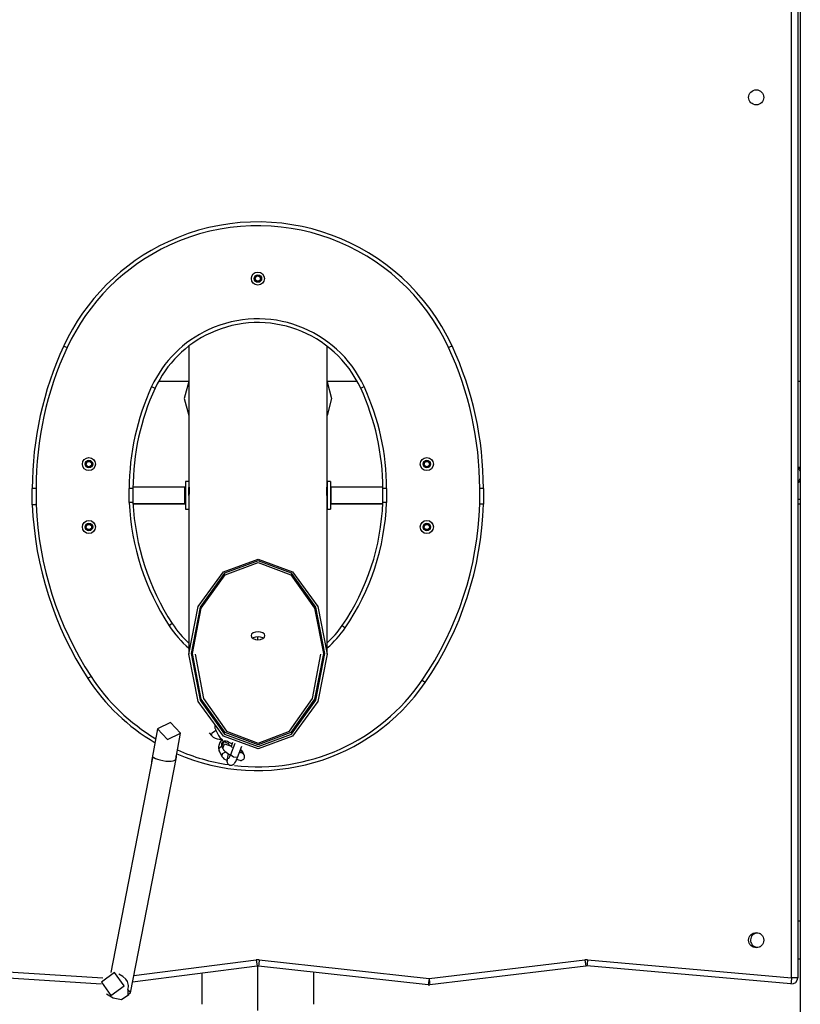
# Model space of a CAD drawing. Units: inches. Extents: x 60 to 149, y 74 to 222.
# Drawn here: x 78 to 84, y 204 to 212 of the extents above; entities that cross this region are included whole.
import ezdxf

# ---------------------------------------------------------------- set-up
doc = ezdxf.new("R2010")
doc.units = ezdxf.units.IN
doc.header["$MEASUREMENT"] = 0
doc.layers.add('Ebene 1', color=7, linetype='Continuous')

msp = doc.modelspace()

# ---------------------------------------------------------------- linework, layer by layer
at = {"layer": 'Ebene 1', "color": 179, "lineweight": 25, "true_color": 0x1a171b}
for points in [[(84.4338, 219.0357), (84.4338, 200.676)], [(84.3637, 204.0773), (84.3637, 211.8568)], [(84.4138, 211.8568), (84.4138, 204.0773)], [(78.5809, 209.0994), (78.589, 209.0956), (78.6079, 209.0868)], [(79.5746, 209.0983), (79.5746, 207.9487)], [(80.6747, 207.9487), (80.6747, 209.097)], [(81.6667, 209.0994), (81.6586, 209.0956), (81.6391, 209.0868)], [(79.2797, 208.7761), (79.299, 208.7673), (79.307, 208.7633)], [(79.5743, 208.8159), (79.3335, 208.8159)], [(79.5746, 208.8159), (79.5386, 208.6808), (79.5746, 208.5461)], [(80.9141, 208.8159), (80.6747, 208.8159)], [(80.6747, 208.8155), (80.7086, 208.6808), (80.6747, 208.5461)], [(80.9678, 208.7761), (80.9484, 208.7673), (80.9406, 208.7633)], [(84.4338, 208.8159), (84.4138, 208.8159)], [(84.4138, 208.1399), (84.4243, 208.1354), (84.4338, 208.1275)], [(84.4138, 208.1329), (84.4253, 208.1201), (84.4338, 208.1025)], [(79.5443, 207.9759), (79.1333, 207.9759)], [(79.5493, 207.9709), (79.5443, 207.9759)], [(79.5443, 207.8461), (79.5443, 207.911), (79.5443, 207.9759)], [(79.5743, 208.0211), (79.5493, 208.0211)], [(79.5493, 208.0211), (79.5493, 207.9632), (79.5493, 207.8507)], [(79.5743, 208.0211), (79.5743, 207.9632), (79.5743, 207.8507)], [(79.5757, 207.9105), (79.5757, 207.9117), (79.5757, 207.9151), (79.5753, 207.9184), (79.5753, 207.9201), (79.5753, 207.9215), (79.575, 207.9232), (79.575, 207.9251), (79.575, 207.9315), (79.5746, 207.9374), (79.5746, 207.9389), (79.5746, 207.9406), (79.5746, 207.942), (79.5746, 207.9434), (79.5746, 207.9463), (79.5746, 207.9491), (79.5746, 207.9544), (79.5746, 207.9591), (79.5746, 207.9604), (79.5746, 207.9613), (79.5746, 207.9625), (79.575, 207.9635), (79.575, 207.9653), (79.575, 207.9673), (79.5753, 207.9692), (79.5753, 207.9706), (79.5753, 207.9713), (79.5757, 207.972), (79.5757, 207.9727), (79.5757, 207.9734), (79.5762, 207.9756), (79.5764, 207.977), (79.5769, 207.9773), (79.5771, 207.9777), (79.5771, 207.978), (79.5777, 207.9773), (79.5783, 207.9763), (79.5783, 207.9759), (79.5783, 207.9756), (79.5783, 207.9752), (79.5783, 207.9746), (79.5784, 207.9734), (79.5784, 207.972), (79.5784, 207.9692), (79.5784, 207.9658), (79.5784, 207.9618), (79.5784, 207.9572), (79.5784, 207.9546), (79.5783, 207.9523), (79.5783, 207.9508), (79.5783, 207.9494), (79.5783, 207.948), (79.5783, 207.9467), (79.5777, 207.941), (79.5776, 207.9349), (79.5771, 207.9336), (79.5771, 207.9318), (79.5771, 207.9303), (79.5771, 207.9286), (79.5769, 207.9255), (79.5764, 207.9224), (79.5762, 207.9156), (79.5757, 207.9089), (79.5757, 207.9076), (79.5757, 207.9057), (79.5753, 207.9039), (79.5753, 207.9026), (79.5753, 207.8989), (79.575, 207.8957), (79.575, 207.8926), (79.575, 207.8895), (79.5746, 207.8881), (79.5746, 207.8862), (79.5746, 207.8848), (79.5746, 207.8831), (79.5746, 207.8774), (79.5746, 207.8717)], [(80.6704, 207.9658), (80.6704, 207.9692), (80.6704, 207.972), (80.6707, 207.9734), (80.6707, 207.9746), (80.6707, 207.9752), (80.6707, 207.9756), (80.6707, 207.9759), (80.671, 207.9763), (80.6714, 207.9773), (80.6714, 207.978), (80.6717, 207.9777), (80.6721, 207.9773), (80.6726, 207.977), (80.6728, 207.9756), (80.6733, 207.9734), (80.6733, 207.9727), (80.6736, 207.972), (80.6736, 207.9713), (80.6736, 207.9706), (80.6736, 207.9692), (80.674, 207.9673), (80.674, 207.9658), (80.6743, 207.9635), (80.6743, 207.9625), (80.6743, 207.9613), (80.6743, 207.9604), (80.6743, 207.9592), (80.6747, 207.9544), (80.6747, 207.9491), (80.6747, 207.9463), (80.6747, 207.9434), (80.6743, 207.942), (80.6743, 207.9406), (80.6743, 207.9392), (80.6743, 207.9374), (80.6743, 207.9315), (80.674, 207.9251), (80.674, 207.9232), (80.6736, 207.9218), (80.6736, 207.9201), (80.6736, 207.9184), (80.6736, 207.9151), (80.6733, 207.912), (80.6733, 207.9105)], [(80.6996, 208.0214), (80.6747, 208.0214)], [(80.6747, 208.0214), (80.6747, 207.9635), (80.6747, 207.8511)], [(80.6996, 208.0214), (80.6996, 207.9635), (80.6996, 207.8511)], [(80.7046, 207.9763), (80.6996, 207.9713)], [(81.1137, 207.9763), (80.7046, 207.9763)], [(80.7046, 207.9763), (80.7046, 207.9113), (80.7046, 207.8461)], [(84.4338, 208.049), (84.4253, 208.0316), (84.4138, 208.0185)], [(84.4338, 208.0238), (84.4243, 208.0161), (84.4138, 208.0118)], [(78.3311, 207.8373), (78.3311, 207.9653)], [(78.3611, 207.9653), (78.3399, 207.9653), (78.3311, 207.9653)], [(78.3611, 207.9653), (78.3611, 207.838)], [(79.1013, 207.8545), (79.1013, 207.9653)], [(79.1313, 207.9653), (79.1225, 207.9653), (79.1013, 207.9653)], [(79.1313, 207.9653), (79.1313, 207.8554)], [(80.6747, 207.8717), (80.6743, 207.8831), (80.6743, 207.8862), (80.6743, 207.8895), (80.6743, 207.8908), (80.674, 207.8926), (80.674, 207.8941), (80.674, 207.8957), (80.6736, 207.9022), (80.6733, 207.9089), (80.6733, 207.9105), (80.6728, 207.912), (80.6728, 207.9138), (80.6728, 207.9156), (80.6726, 207.9187), (80.6726, 207.9218), (80.6721, 207.9286), (80.6717, 207.9346), (80.6714, 207.9363), (80.6714, 207.9379), (80.6714, 207.9392), (80.6714, 207.941), (80.671, 207.9437), (80.671, 207.9467), (80.6707, 207.9494), (80.6707, 207.9518), (80.6707, 207.9532), (80.6707, 207.9544), (80.6704, 207.9558), (80.6704, 207.9568), (80.6704, 207.9613), (80.6704, 207.9658)], [(81.1163, 207.8554), (81.1163, 207.9653)], [(81.1463, 207.9653), (81.1251, 207.9653), (81.1163, 207.9653)], [(81.1463, 207.9653), (81.1463, 207.8548)], [(81.8861, 207.8426), (81.8861, 207.9653)], [(81.9161, 207.9653), (81.9071, 207.9653), (81.8861, 207.9653)], [(81.9161, 207.9653), (81.9161, 207.8423)], [(78.3611, 207.838), (78.3608, 207.838), (78.3604, 207.838), (78.3601, 207.838), (78.3597, 207.838), (78.359, 207.838), (78.3584, 207.838), (78.357, 207.838), (78.3556, 207.8376), (78.354, 207.8376), (78.3527, 207.8376), (78.3511, 207.8376), (78.3499, 207.8376), (78.3484, 207.8376), (78.347, 207.8376), (78.3463, 207.8376), (78.3459, 207.8376), (78.3453, 207.8376), (78.3446, 207.8376), (78.342, 207.8376), (78.3399, 207.8376), (78.3389, 207.8376), (78.3382, 207.8373), (78.3372, 207.8373), (78.3365, 207.8373), (78.3346, 207.8373), (78.3335, 207.8373), (78.3329, 207.8373), (78.3325, 207.8373), (78.3322, 207.8373), (78.3318, 207.8373), (78.3315, 207.8373)], [(79.1313, 207.8554), (79.1306, 207.8554), (79.1302, 207.8554), (79.1299, 207.8554), (79.1294, 207.8554), (79.1292, 207.8554), (79.1278, 207.8554), (79.1263, 207.8554), (79.1259, 207.8554), (79.1252, 207.8554), (79.1249, 207.8554), (79.1245, 207.8554), (79.1235, 207.8554), (79.1225, 207.8554), (79.1204, 207.8554), (79.1178, 207.8554), (79.1175, 207.8548), (79.1168, 207.8548), (79.1161, 207.8548), (79.1152, 207.8548), (79.1139, 207.8548), (79.113, 207.8548), (79.1115, 207.8548), (79.1101, 207.8548), (79.1087, 207.8548), (79.1071, 207.8548), (79.1058, 207.8548), (79.104, 207.8548), (79.1034, 207.8545), (79.1027, 207.8545), (79.1023, 207.8545), (79.102, 207.8545), (79.1016, 207.8545), (79.1013, 207.8545)], [(79.5493, 207.8409), (79.1319, 207.8409)], [(79.1333, 207.8461), (79.5443, 207.8461)], [(79.5443, 207.8461), (79.5493, 207.8511)], [(79.5493, 207.8507), (79.5493, 207.8144), (79.5493, 207.8009)], [(79.5743, 207.881), (79.5746, 207.881)], [(79.5743, 207.8507), (79.5743, 207.8144), (79.5743, 207.8009)], [(79.5746, 207.8717), (79.5746, 206.6504)], [(80.6747, 206.6504), (80.6747, 207.8717)], [(80.6747, 207.8511), (80.6747, 207.8147), (80.6747, 207.8013)], [(80.6996, 207.8514), (80.7046, 207.8461)], [(80.6996, 207.8511), (80.6996, 207.8147), (80.6996, 207.8013)], [(81.1156, 207.8409), (80.6996, 207.8409)], [(80.7046, 207.8461), (81.1144, 207.8461)], [(81.1463, 207.8548), (81.146, 207.8548), (81.1456, 207.8548), (81.1453, 207.8548), (81.1446, 207.8548), (81.1439, 207.8548), (81.1432, 207.8548), (81.1416, 207.8548), (81.1403, 207.8548), (81.1389, 207.8548), (81.1375, 207.8548), (81.136, 207.8548), (81.1346, 207.8548), (81.1332, 207.8554), (81.1322, 207.8554), (81.1315, 207.8554), (81.1308, 207.8554), (81.1301, 207.8554), (81.1292, 207.8554), (81.1272, 207.8554), (81.1251, 207.8554), (81.1241, 207.8554), (81.123, 207.8554), (81.1218, 207.8554), (81.1211, 207.8554), (81.1198, 207.8554), (81.1184, 207.8554), (81.118, 207.8554), (81.1174, 207.8554), (81.117, 207.8554), (81.1167, 207.8554), (81.1163, 207.8554)], [(81.9161, 207.8423), (81.9158, 207.8423), (81.9152, 207.8423), (81.9151, 207.8423), (81.9144, 207.8423), (81.9139, 207.8423), (81.9125, 207.8423), (81.9111, 207.8423), (81.9104, 207.8423), (81.9094, 207.8423), (81.9084, 207.8423), (81.9071, 207.8423), (81.9051, 207.8426), (81.903, 207.8426), (81.9023, 207.8426), (81.9016, 207.8426), (81.9009, 207.8426), (81.9003, 207.8426), (81.899, 207.8426), (81.8977, 207.8426), (81.8963, 207.8426), (81.8949, 207.8426), (81.8935, 207.8426), (81.8922, 207.8426), (81.8906, 207.8426), (81.8892, 207.8426), (81.8879, 207.8426), (81.8861, 207.8426)], [(84.4138, 207.881), (84.4338, 207.881)], [(84.4338, 207.8409), (84.4138, 207.8409)], [(79.5493, 207.8009), (79.5743, 207.8009)], [(80.6747, 207.8013), (80.6996, 207.8013)], [(80.1247, 205.8958), (79.8496, 205.9967), (79.648, 206.273), (79.5746, 206.6504), (79.648, 207.0275), (79.8496, 207.3038), (80.1247, 207.4051), (80.3994, 207.3038), (80.6009, 207.0275), (80.6747, 206.6504), (80.6009, 206.273), (80.3994, 205.9967), (80.1247, 205.8958), (80.1247, 205.8958)], [(80.1247, 205.9158), (80.3896, 206.0145), (80.5835, 206.2847), (80.6545, 206.6541), (80.5835, 207.023), (80.3896, 207.2933), (80.1247, 207.392), (79.8594, 207.2933), (79.6658, 207.023), (79.5945, 206.6541), (79.6658, 206.2847), (79.8594, 206.0145), (80.1247, 205.9158), (80.1247, 205.9158)], [(80.1247, 205.9299), (79.8645, 206.0269), (79.674, 206.2916), (79.6046, 206.6541), (79.674, 207.016), (79.8645, 207.2809), (80.1247, 207.3779), (80.3846, 207.2809), (80.5748, 207.016), (80.6447, 206.6541), (80.5748, 206.2916), (80.3846, 206.0269), (80.1247, 205.9299), (80.1247, 205.9299)], [(79.443, 206.8925), (79.436, 206.8876), (79.4181, 206.8759)], [(80.0697, 206.7981), (80.0738, 206.7853), (80.0856, 206.7743), (80.1035, 206.7665), (80.1243, 206.7638), (80.1455, 206.7665), (80.1634, 206.7743), (80.1755, 206.7853), (80.1793, 206.7981), (80.1755, 206.8096), (80.1634, 206.8187), (80.1458, 206.8248), (80.1247, 206.8268), (80.1035, 206.8248), (80.0856, 206.8187), (80.0738, 206.8096), (80.0697, 206.7981), (80.0697, 206.7981)], [(80.7935, 206.8766), (80.8009, 206.8716), (80.8185, 206.8597)], [(80.166, 206.7765), (80.1634, 206.7779), (80.1455, 206.7839), (80.1247, 206.786), (80.1035, 206.7839), (80.0856, 206.7779), (80.083, 206.7765)], [(80.1236, 206.7641), (80.1236, 206.7857)], [(80.1236, 206.7641), (80.1236, 206.7857)], [(79.6244, 206.6504), (79.6914, 206.2963), (79.8745, 206.0374), (80.1247, 205.9425)], [(80.1247, 205.9425), (80.3744, 206.0374), (80.5575, 206.2963), (80.6245, 206.6504)], [(78.7978, 206.4723), (78.7802, 206.4606), (78.7728, 206.4561)], [(81.429, 206.4417), (81.4465, 206.4298), (81.4536, 206.4246)], [(79.405, 205.9707), (79.5083, 206.0219), (79.4301, 206.1065), (79.3263, 206.055), (79.405, 205.9707), (79.405, 205.9707)], [(79.3263, 206.055), (79.2797, 205.7957)], [(79.4734, 205.8269), (79.5083, 206.0222)], [(79.7362, 206.0246), (79.756, 206.0021)], [(79.756, 206.0021), (79.7615, 206.0233), (79.7877, 206.0429)], [(79.7839, 206.0849), (79.7824, 206.0818), (79.7815, 206.0765), (79.781, 206.0715), (79.7815, 206.067), (79.782, 206.0624), (79.7836, 206.0575), (79.7857, 206.0529), (79.7863, 206.0515), (79.7867, 206.0501)], [(79.7867, 206.0501), (79.8106, 206.0041)], [(79.756, 206.0021), (79.7689, 205.99), (79.7836, 205.9812), (79.7994, 205.9757), (79.8163, 205.9735), (79.8315, 205.9742)], [(79.8106, 206.0041), (79.816, 205.9954), (79.8223, 205.9862), (79.8308, 205.9757), (79.8406, 205.9647), (79.8504, 205.9547)], [(79.8389, 205.9771), (79.8211, 205.9471), (79.8149, 205.9304), (79.8117, 205.9139), (79.811, 205.901), (79.8136, 205.8882), (79.8149, 205.8836), (79.817, 205.8793)], [(79.9179, 205.9358), (79.9116, 205.9397), (79.9011, 205.9457), (79.8914, 205.9506), (79.8823, 205.9552), (79.8718, 205.9583), (79.8678, 205.9587), (79.8637, 205.9587), (79.8594, 205.9583), (79.8547, 205.9573), (79.8497, 205.9552), (79.8456, 205.9519), (79.8415, 205.9482), (79.8382, 205.9437), (79.8358, 205.9385), (79.8344, 205.933), (79.8339, 205.9283), (79.8339, 205.924), (79.8351, 205.9202), (79.8361, 205.9166), (79.8365, 205.9159), (79.8368, 205.9151)], [(79.8368, 205.9151), (79.852, 205.954), (79.8914, 205.9397)], [(79.8988, 205.9233), (79.8914, 205.9397)], [(79.9398, 205.9397), (79.9049, 205.8496)], [(79.9233, 205.9482), (79.9109, 205.9159)], [(79.817, 205.8793), (79.817, 205.9016), (79.8358, 205.9178)], [(79.817, 205.8793), (79.8406, 205.8331)], [(79.8368, 205.9151), (79.8442, 205.8987)], [(79.8406, 205.8331), (79.8432, 205.8589), (79.8678, 205.8737)], [(79.8442, 205.8984), (79.859, 205.9378), (79.8988, 205.9233)], [(79.8442, 205.8987), (79.8466, 205.8942), (79.8496, 205.8903), (79.8516, 205.8875), (79.854, 205.8853), (79.8621, 205.8779), (79.8725, 205.8694), (79.8823, 205.8624), (79.893, 205.8546), (79.9028, 205.8479)], [(79.9233, 205.9065), (79.9176, 205.9106), (79.9105, 205.9159), (79.9045, 205.9209), (79.9005, 205.924), (79.8974, 205.9266), (79.8964, 205.9277), (79.8961, 205.928)], [(79.961, 205.8281), (79.9953, 205.9171)], [(79.9934, 205.8637), (79.9924, 205.8641), (79.991, 205.865), (79.9886, 205.8658), (79.985, 205.8677), (79.9782, 205.8717)], [(80.0079, 205.865), (79.9974, 205.8772), (79.9819, 205.8822)], [(80.0079, 205.865), (80.0055, 205.8694), (80.0027, 205.8732), (80.0005, 205.8758), (79.998, 205.8782), (79.9839, 205.8906)], [(80.0153, 205.8482), (80.0065, 205.8596), (79.9937, 205.8651)], [(80.0153, 205.8486), (80.0079, 205.865)], [(79.2872, 205.8246), (78.9542, 204.1179)], [(79.1111, 203.9564), (79.477, 205.8303)], [(79.2797, 205.7957), (79.2791, 205.7893), (79.2791, 205.7833)], [(79.2872, 205.8246), (79.2908, 205.83), (79.2982, 205.8269), (79.3094, 205.8209), (79.3256, 205.8143), (79.3457, 205.8083), (79.369, 205.8031), (79.3933, 205.7997), (79.4163, 205.7981), (79.436, 205.7986), (79.4518, 205.8014), (79.4635, 205.8067), (79.4678, 205.8109), (79.4709, 205.8176), (79.4734, 205.8277), (79.4753, 205.8401)], [(79.477, 205.8303), (79.477, 205.8345), (79.4754, 205.8391)], [(79.8406, 205.8331), (79.8466, 205.8243), (79.8537, 205.8176), (79.863, 205.8124), (79.8725, 205.8091), (79.8792, 205.8083)], [(79.8894, 205.8569), (79.8859, 205.8445), (79.8826, 205.8314), (79.8802, 205.82), (79.8785, 205.8083), (79.878, 205.7971), (79.8787, 205.7926), (79.8802, 205.7876), (79.8819, 205.7833), (79.8847, 205.7788), (79.8883, 205.7745), (79.8925, 205.7711), (79.8978, 205.7681), (79.9035, 205.7664), (79.9092, 205.7661), (79.9147, 205.7664), (79.9193, 205.7675), (79.9233, 205.7688), (79.9267, 205.7711), (79.93, 205.7731), (79.9328, 205.7756), (79.9352, 205.778), (79.9381, 205.7816), (79.9405, 205.7852), (79.9472, 205.7964), (79.9534, 205.8102), (79.957, 205.8186), (79.961, 205.8281)], [(79.9049, 205.8496), (79.9012, 205.8405), (79.8978, 205.8324), (79.895, 205.8269), (79.8925, 205.8217), (79.8914, 205.8197), (79.8904, 205.8179), (79.89, 205.8172)], [(79.961, 205.8281), (79.9295, 205.8303), (79.9049, 205.8496)], [(79.9588, 205.8136), (79.9607, 205.8128), (79.9698, 205.8081), (79.9803, 205.8054), (79.9843, 205.8045), (79.9886, 205.8045), (79.9927, 205.8048), (79.9974, 205.8062), (80.0022, 205.8083), (80.0065, 205.8112), (80.0108, 205.815), (80.0139, 205.8197), (80.0163, 205.825), (80.0177, 205.8303), (80.0182, 205.8348), (80.0182, 205.8395), (80.017, 205.8434), (80.016, 205.8465), (80.0156, 205.8476), (80.0153, 205.8486)], [(84.4338, 204.5257), (84.4246, 204.5257), (84.4138, 204.5257)], [(76.6231, 204.2203), (78.8925, 204.0756)], [(79.138, 204.0938), (80.1112, 204.2194)], [(80.1112, 204.2194), (80.1159, 204.1846), (80.1176, 204.1701)], [(80.1352, 204.2199), (80.1314, 204.1846), (80.1296, 204.1701)], [(80.1352, 204.2199), (81.4836, 204.0709)], [(81.4836, 204.0709), (82.7226, 204.2199)], [(82.7226, 204.2199), (82.7267, 204.1846), (82.7285, 204.1701)], [(82.7433, 204.2203), (82.7402, 204.185), (82.7388, 204.1705)], [(82.7433, 204.2203), (84.3637, 204.0773)], [(84.4338, 204.2259), (84.4246, 204.2259), (84.4138, 204.2259)], [(78.8784, 204.0261), (76.6198, 204.1705)], [(80.1176, 204.1701), (79.1278, 204.0422)], [(80.1236, 203.8158), (80.1236, 204.1705)], [(80.1236, 203.8158), (80.1236, 204.1705)], [(81.4779, 204.0217), (80.1296, 204.1701)], [(82.7285, 204.1701), (81.4896, 204.0217)], [(84.3594, 204.0273), (82.7388, 204.1705)], [(79.0599, 204.0132), (78.9855, 204.1186), (78.8798, 204.0422), (78.9542, 203.9366), (79.0599, 204.0132), (79.0599, 204.0132)], [(79.0505, 204.0863), (79.0188, 204.1059)], [(79.0913, 203.9834), (79.0942, 203.9934), (79.0956, 204.0036), (79.0953, 204.0146), (79.0939, 204.0258), (79.0865, 204.0466), (79.0744, 204.0651), (79.0505, 204.0864)], [(79.6792, 204.1133), (79.6792, 203.8659)], [(80.5682, 203.8659), (80.5682, 204.1217)], [(81.4836, 204.0709), (81.4798, 204.0361), (81.4779, 204.0217)], [(81.4836, 204.0709), (81.4879, 204.0361), (81.4896, 204.0217)], [(84.3637, 204.0773), (84.3604, 204.0422), (84.3594, 204.0273)], [(84.4138, 204.0773), (84.399, 204.0773), (84.3637, 204.0773)], [(79.0916, 203.9412), (79.1111, 203.9591), (79.0913, 203.9834)], [(79.0913, 203.9834), (79.0916, 203.9412)], [(78.9209, 203.949), (78.9735, 203.9161)], [(78.9735, 203.9161), (79.0405, 203.9049), (79.0973, 203.9429)]]:
    msp.add_lwpolyline(points, dxfattribs=at)
for points, knots in [([(84.1439, 211.0758), (84.1439, 211.1089), (84.1167, 211.1358), (84.0839, 211.1358), (84.0507, 211.1358), (84.0235, 211.1089), (84.0235, 211.0758), (84.0235, 211.0426), (84.0507, 211.0159), (84.0839, 211.0159), (84.1167, 211.0159), (84.1439, 211.0429), (84.1439, 211.0758), (84.1439, 211.0758), (84.1439, 211.0758), (84.1439, 211.0758)], [0, 0, 0, 0, 1, 1, 1, 2, 2, 2, 3, 3, 3, 4, 4, 4, 5, 5, 5, 5]), ([(81.6667, 209.0994), (81.2726, 209.9508), (80.2609, 210.3222), (79.4096, 209.9283), (79.0441, 209.7588), (78.7502, 209.4649), (78.5809, 209.0994)], [0, 0, 0, 0, 1, 1, 1, 2, 2, 2, 2]), ([(81.6391, 209.0868), (81.2521, 209.9231), (80.2587, 210.2879), (79.4224, 209.9011), (79.063, 209.7348), (78.7745, 209.4458), (78.6079, 209.0868)], [0, 0, 0, 0, 1, 1, 1, 2, 2, 2, 2]), ([(80.1236, 209.6871), (80.095, 209.6871), (80.0718, 209.6639), (80.0718, 209.6354), (80.0718, 209.6068), (80.095, 209.5834), (80.1236, 209.5834), (80.1526, 209.5834), (80.1758, 209.6068), (80.1758, 209.6354), (80.1758, 209.6639), (80.1522, 209.6871), (80.1236, 209.6871), (80.1236, 209.6871), (80.1236, 209.6871), (80.1236, 209.6871)], [0, 0, 0, 0, 1, 1, 1, 2, 2, 2, 3, 3, 3, 4, 4, 4, 5, 5, 5, 5]), ([(80.1236, 209.6654), (80.1071, 209.6654), (80.0936, 209.652), (80.0936, 209.6354), (80.0936, 209.6187), (80.1071, 209.6055), (80.1236, 209.6055), (80.1402, 209.6055), (80.1536, 209.6187), (80.1536, 209.6354), (80.1536, 209.652), (80.1402, 209.6654), (80.1236, 209.6654), (80.1236, 209.6654), (80.1236, 209.6654), (80.1236, 209.6654)], [0, 0, 0, 0, 1, 1, 1, 2, 2, 2, 3, 3, 3, 4, 4, 4, 5, 5, 5, 5]), ([(80.1236, 209.6604), (80.1098, 209.6604), (80.0985, 209.649), (80.0985, 209.6354), (80.0985, 209.6217), (80.1098, 209.6103), (80.1236, 209.6103), (80.1374, 209.6103), (80.1486, 209.6217), (80.1486, 209.6354), (80.1486, 209.649), (80.1374, 209.6604), (80.1236, 209.6604), (80.1236, 209.6604), (80.1236, 209.6604), (80.1236, 209.6604)], [0, 0, 0, 0, 1, 1, 1, 2, 2, 2, 3, 3, 3, 4, 4, 4, 5, 5, 5, 5]), ([(80.1236, 209.6565), (80.1119, 209.6565), (80.1028, 209.647), (80.1028, 209.6354), (80.1028, 209.6237), (80.1119, 209.6146), (80.1236, 209.6146), (80.1352, 209.6146), (80.1448, 209.6237), (80.1448, 209.6354), (80.1448, 209.647), (80.1352, 209.6565), (80.1236, 209.6565), (80.1236, 209.6565), (80.1236, 209.6565), (80.1236, 209.6565)], [0, 0, 0, 0, 1, 1, 1, 2, 2, 2, 3, 3, 3, 4, 4, 4, 5, 5, 5, 5]), ([(80.9678, 208.7761), (80.7522, 209.2417), (80.1987, 209.4449), (79.7329, 209.2293), (79.533, 209.1369), (79.3722, 208.976), (79.2797, 208.7761)], [0, 0, 0, 0, 1, 1, 1, 2, 2, 2, 2]), ([(80.9406, 208.7633), (80.7319, 209.2141), (80.1963, 209.4106), (79.7459, 209.2022), (79.5521, 209.1126), (79.3965, 208.9569), (79.307, 208.7633)], [0, 0, 0, 0, 1, 1, 1, 2, 2, 2, 2]), ([(78.7812, 208.2123), (78.7528, 208.2123), (78.7294, 208.189), (78.7294, 208.1604), (78.7294, 208.1318), (78.7528, 208.1084), (78.7812, 208.1084), (78.8098, 208.1084), (78.8331, 208.1318), (78.8331, 208.1604), (78.8331, 208.189), (78.8098, 208.2123), (78.7812, 208.2123), (78.7812, 208.2123), (78.7812, 208.2123), (78.7812, 208.2123)], [0, 0, 0, 0, 1, 1, 1, 2, 2, 2, 3, 3, 3, 4, 4, 4, 5, 5, 5, 5]), ([(81.4662, 208.2123), (81.4372, 208.2123), (81.414, 208.189), (81.414, 208.1604), (81.414, 208.1318), (81.4372, 208.1084), (81.4662, 208.1084), (81.4948, 208.1084), (81.5182, 208.1318), (81.5182, 208.1604), (81.5182, 208.189), (81.4948, 208.2123), (81.4662, 208.2123), (81.4662, 208.2123), (81.4662, 208.2123), (81.4662, 208.2123)], [0, 0, 0, 0, 1, 1, 1, 2, 2, 2, 3, 3, 3, 4, 4, 4, 5, 5, 5, 5]), ([(78.7812, 208.1904), (78.7647, 208.1904), (78.7513, 208.177), (78.7513, 208.1604), (78.7513, 208.1437), (78.7647, 208.1304), (78.7812, 208.1304), (78.7978, 208.1304), (78.8112, 208.1437), (78.8112, 208.1604), (78.8112, 208.177), (78.7978, 208.1904), (78.7812, 208.1904), (78.7812, 208.1904), (78.7812, 208.1904), (78.7812, 208.1904)], [0, 0, 0, 0, 1, 1, 1, 2, 2, 2, 3, 3, 3, 4, 4, 4, 5, 5, 5, 5]), ([(78.7812, 208.1854), (78.7675, 208.1854), (78.7563, 208.1742), (78.7563, 208.1604), (78.7563, 208.1466), (78.7675, 208.1354), (78.7812, 208.1354), (78.795, 208.1354), (78.8064, 208.1466), (78.8064, 208.1604), (78.8064, 208.1742), (78.795, 208.1854), (78.7812, 208.1854), (78.7812, 208.1854), (78.7812, 208.1854), (78.7812, 208.1854)], [0, 0, 0, 0, 1, 1, 1, 2, 2, 2, 3, 3, 3, 4, 4, 4, 5, 5, 5, 5]), ([(78.7812, 208.1816), (78.7697, 208.1816), (78.7601, 208.172), (78.7601, 208.1604), (78.7601, 208.1489), (78.7697, 208.1392), (78.7812, 208.1392), (78.793, 208.1392), (78.8021, 208.1489), (78.8021, 208.1604), (78.8021, 208.172), (78.793, 208.1816), (78.7812, 208.1816), (78.7812, 208.1816), (78.7812, 208.1816), (78.7812, 208.1816)], [0, 0, 0, 0, 1, 1, 1, 2, 2, 2, 3, 3, 3, 4, 4, 4, 5, 5, 5, 5]), ([(81.4662, 208.1904), (81.4496, 208.1904), (81.4364, 208.177), (81.4364, 208.1604), (81.4364, 208.1437), (81.4496, 208.1304), (81.4662, 208.1304), (81.4829, 208.1304), (81.4961, 208.1437), (81.4961, 208.1604), (81.4961, 208.177), (81.4825, 208.1904), (81.4662, 208.1904), (81.4662, 208.1904), (81.4662, 208.1904), (81.4662, 208.1904)], [0, 0, 0, 0, 1, 1, 1, 2, 2, 2, 3, 3, 3, 4, 4, 4, 5, 5, 5, 5]), ([(81.4662, 208.1854), (81.4526, 208.1854), (81.4412, 208.1742), (81.4412, 208.1604), (81.4412, 208.1466), (81.4526, 208.1354), (81.4662, 208.1354), (81.48, 208.1354), (81.4913, 208.1466), (81.4913, 208.1604), (81.4913, 208.1742), (81.48, 208.1854), (81.4662, 208.1854), (81.4662, 208.1854), (81.4662, 208.1854), (81.4662, 208.1854)], [0, 0, 0, 0, 1, 1, 1, 2, 2, 2, 3, 3, 3, 4, 4, 4, 5, 5, 5, 5]), ([(81.4662, 208.1816), (81.4546, 208.1816), (81.4452, 208.172), (81.4452, 208.1604), (81.4452, 208.1489), (81.4546, 208.1392), (81.4662, 208.1392), (81.4779, 208.1392), (81.4872, 208.1489), (81.4872, 208.1604), (81.4872, 208.172), (81.4775, 208.1816), (81.4662, 208.1816), (81.4662, 208.1816), (81.4662, 208.1816), (81.4662, 208.1816)], [0, 0, 0, 0, 1, 1, 1, 2, 2, 2, 3, 3, 3, 4, 4, 4, 5, 5, 5, 5]), ([(78.7812, 207.7124), (78.7528, 207.7124), (78.7294, 207.6891), (78.7294, 207.6604), (78.7294, 207.6316), (78.7528, 207.6083), (78.7812, 207.6083), (78.8098, 207.6083), (78.8331, 207.6316), (78.8331, 207.6604), (78.8331, 207.6891), (78.8098, 207.7124), (78.7812, 207.7124), (78.7812, 207.7124), (78.7812, 207.7124), (78.7812, 207.7124)], [0, 0, 0, 0, 1, 1, 1, 2, 2, 2, 3, 3, 3, 4, 4, 4, 5, 5, 5, 5]), ([(78.7812, 207.6905), (78.7647, 207.6905), (78.7513, 207.6771), (78.7513, 207.6604), (78.7513, 207.6438), (78.7647, 207.6304), (78.7812, 207.6304), (78.7978, 207.6304), (78.8112, 207.6438), (78.8112, 207.6604), (78.8112, 207.6767), (78.7978, 207.6905), (78.7812, 207.6905), (78.7812, 207.6905), (78.7812, 207.6905), (78.7812, 207.6905)], [0, 0, 0, 0, 1, 1, 1, 2, 2, 2, 3, 3, 3, 4, 4, 4, 5, 5, 5, 5]), ([(78.7812, 207.6855), (78.7675, 207.6855), (78.7563, 207.6743), (78.7563, 207.6604), (78.7563, 207.6468), (78.7675, 207.6356), (78.7812, 207.6356), (78.795, 207.6356), (78.8064, 207.6468), (78.8064, 207.6604), (78.8064, 207.6743), (78.795, 207.6855), (78.7812, 207.6855), (78.7812, 207.6855), (78.7812, 207.6855), (78.7812, 207.6855)], [0, 0, 0, 0, 1, 1, 1, 2, 2, 2, 3, 3, 3, 4, 4, 4, 5, 5, 5, 5]), ([(78.7812, 207.6812), (78.7697, 207.6812), (78.7601, 207.6721), (78.7601, 207.6604), (78.7601, 207.6488), (78.7697, 207.6393), (78.7812, 207.6393), (78.793, 207.6393), (78.8021, 207.6488), (78.8021, 207.6604), (78.8021, 207.6717), (78.793, 207.6812), (78.7812, 207.6812), (78.7812, 207.6812), (78.7812, 207.6812), (78.7812, 207.6812)], [0, 0, 0, 0, 1, 1, 1, 2, 2, 2, 3, 3, 3, 4, 4, 4, 5, 5, 5, 5]), ([(81.4662, 207.7124), (81.4372, 207.7124), (81.414, 207.6891), (81.414, 207.6604), (81.414, 207.6316), (81.4372, 207.6083), (81.4662, 207.6083), (81.4948, 207.6083), (81.5182, 207.6316), (81.5182, 207.6604), (81.5182, 207.6891), (81.4948, 207.7124), (81.4662, 207.7124), (81.4662, 207.7124), (81.4662, 207.7124), (81.4662, 207.7124)], [0, 0, 0, 0, 1, 1, 1, 2, 2, 2, 3, 3, 3, 4, 4, 4, 5, 5, 5, 5]), ([(81.4662, 207.6905), (81.4496, 207.6905), (81.4364, 207.6771), (81.4364, 207.6604), (81.4364, 207.6438), (81.4496, 207.6304), (81.4662, 207.6304), (81.4829, 207.6304), (81.4961, 207.6438), (81.4961, 207.6604), (81.4961, 207.6767), (81.4825, 207.6905), (81.4662, 207.6905), (81.4662, 207.6905), (81.4662, 207.6905), (81.4662, 207.6905)], [0, 0, 0, 0, 1, 1, 1, 2, 2, 2, 3, 3, 3, 4, 4, 4, 5, 5, 5, 5]), ([(81.4662, 207.6855), (81.4526, 207.6855), (81.4412, 207.6743), (81.4412, 207.6604), (81.4412, 207.6468), (81.4526, 207.6356), (81.4662, 207.6356), (81.48, 207.6356), (81.4913, 207.6468), (81.4913, 207.6604), (81.4913, 207.6743), (81.48, 207.6855), (81.4662, 207.6855), (81.4662, 207.6855), (81.4662, 207.6855), (81.4662, 207.6855)], [0, 0, 0, 0, 1, 1, 1, 2, 2, 2, 3, 3, 3, 4, 4, 4, 5, 5, 5, 5]), ([(81.4662, 207.6812), (81.4546, 207.6812), (81.4452, 207.6721), (81.4452, 207.6604), (81.4452, 207.6488), (81.4546, 207.6393), (81.4662, 207.6393), (81.4779, 207.6393), (81.4872, 207.6488), (81.4872, 207.6604), (81.4872, 207.6717), (81.4775, 207.6812), (81.4662, 207.6812), (81.4662, 207.6812), (81.4662, 207.6812), (81.4662, 207.6812)], [0, 0, 0, 0, 1, 1, 1, 2, 2, 2, 3, 3, 3, 4, 4, 4, 5, 5, 5, 5]), ([(84.1439, 204.3758), (84.1439, 204.4089), (84.1167, 204.4358), (84.0839, 204.4358), (84.0507, 204.4358), (84.0235, 204.4089), (84.0235, 204.3758), (84.0235, 204.3426), (84.0507, 204.3159), (84.0839, 204.3159), (84.1167, 204.3159), (84.1439, 204.3429), (84.1439, 204.3758), (84.1439, 204.3758), (84.1439, 204.3758), (84.1439, 204.3758)], [0, 0, 0, 0, 1, 1, 1, 2, 2, 2, 3, 3, 3, 4, 4, 4, 5, 5, 5, 5]), ([(84.1173, 204.4254), (84.0903, 204.4385), (84.0571, 204.427), (84.044, 204.3994), (84.0309, 204.3724), (84.0426, 204.3395), (84.0701, 204.326), (84.085, 204.319), (84.1025, 204.319), (84.1173, 204.326)], [0, 0, 0, 0, 1, 1, 1, 2, 2, 2, 3, 3, 3, 3])]:
    msp.add_open_spline(points, degree=3, knots=knots, dxfattribs=at)
at = {"layer": 'Ebene 1', "color": 179, "lineweight": 9, "true_color": 0x1a171b}
for points in [[(80.1303, 209.6597), (80.1169, 209.6632), (80.1031, 209.6551), (80.0997, 209.6416), (80.0961, 209.6287), (80.1038, 209.6149), (80.1172, 209.6113), (80.1307, 209.6079), (80.1445, 209.6156), (80.1479, 209.6289)], [(78.7876, 208.1844), (78.7745, 208.1883), (78.7607, 208.1802), (78.7569, 208.1668), (78.7533, 208.1537), (78.7616, 208.1399), (78.7749, 208.1363), (78.788, 208.1325), (78.8017, 208.1406), (78.8052, 208.154)], [(81.4725, 208.1844), (81.4593, 208.1883), (81.4455, 208.1802), (81.4419, 208.1668), (81.4384, 208.1537), (81.4465, 208.1399), (81.4595, 208.1363), (81.4731, 208.1325), (81.4867, 208.1406), (81.4903, 208.154)], [(78.7876, 207.6845), (78.7745, 207.6879), (78.7607, 207.6803), (78.7569, 207.6669), (78.7533, 207.6535), (78.7616, 207.6397), (78.7749, 207.6362), (78.788, 207.6326), (78.8017, 207.6407), (78.8052, 207.6538)], [(81.4725, 207.6845), (81.4593, 207.6879), (81.4455, 207.6803), (81.4419, 207.6669), (81.4384, 207.6535), (81.4465, 207.6397), (81.4595, 207.6362), (81.4731, 207.6326), (81.4867, 207.6407), (81.4903, 207.6538)]]:
    msp.add_open_spline(points, degree=3, knots=[0, 0, 0, 0, 1, 1, 1, 2, 2, 2, 3, 3, 3, 3], dxfattribs=at)
at = {"layer": 'Ebene 1', "color": 179, "lineweight": 25, "true_color": 0x1a171b}
for points in [[(78.5809, 209.0994), (78.4166, 208.7438), (78.3311, 208.357), (78.3311, 207.9653)], [(78.6079, 209.0868), (78.4455, 208.7354), (78.3611, 208.3527), (78.3611, 207.9653)], [(81.8861, 207.9653), (81.8861, 208.3527), (81.8021, 208.7354), (81.6391, 209.0868)], [(81.9161, 207.9653), (81.9161, 208.357), (81.831, 208.7438), (81.6667, 209.0994)], [(79.2797, 208.7761), (79.1623, 208.522), (79.1013, 208.2453), (79.1013, 207.9653)], [(79.307, 208.7633), (79.1912, 208.5132), (79.1313, 208.2407), (79.1313, 207.9653)], [(81.1163, 207.9653), (81.1163, 208.2407), (81.0564, 208.5132), (80.9406, 208.7633)], [(81.1463, 207.9653), (81.1463, 208.2453), (81.0851, 208.522), (80.9678, 208.7761)], [(78.3311, 207.8373), (78.3516, 207.3455), (78.5043, 206.8685), (78.7728, 206.4558)], [(78.3611, 207.838), (78.3816, 207.3517), (78.5325, 206.8802), (78.7978, 206.4723)], [(79.1013, 207.8545), (79.1185, 207.5064), (79.2279, 207.1684), (79.4181, 206.8759)], [(79.1313, 207.8554), (79.1481, 207.5124), (79.2558, 207.1799), (79.443, 206.8925)], [(80.7935, 206.8766), (80.9918, 207.1656), (81.1036, 207.5053), (81.1163, 207.8554)], [(80.8185, 206.8597), (81.0197, 207.1536), (81.1332, 207.4988), (81.1463, 207.8548)], [(81.429, 206.4417), (81.7122, 206.8551), (81.871, 207.3415), (81.8861, 207.8426)], [(81.4536, 206.4246), (81.7404, 206.843), (81.9009, 207.3353), (81.9161, 207.8423)], [(79.443, 206.8925), (79.4813, 206.8341), (79.5262, 206.781), (79.5777, 206.7342)], [(79.4181, 206.8759), (79.4618, 206.8089), (79.5147, 206.7486), (79.5753, 206.6964)], [(80.6747, 206.7386), (80.7194, 206.78), (80.7594, 206.8263), (80.7935, 206.8766)], [(80.6747, 206.6985), (80.7293, 206.7457), (80.7777, 206.8001), (80.8185, 206.8597)], [(78.7728, 206.4558), (78.9091, 206.2468), (79.0916, 206.0723), (79.307, 205.9457)], [(78.7978, 206.4723), (78.9294, 206.2703), (79.1056, 206.1008), (79.3125, 205.9774)], [(79.479, 205.8577), (80.1853, 205.5499), (81.0181, 205.789), (81.4536, 206.4246)], [(79.9374, 205.7642), (80.5212, 205.6951), (81.0969, 205.9566), (81.429, 206.4417)], [(79.4844, 205.8882), (79.6129, 205.8317), (79.7479, 205.7921), (79.8866, 205.7714)], [(80.1352, 204.2199), (80.1271, 204.2208), (80.1193, 204.2206), (80.1112, 204.2194)], [(82.7433, 204.2203), (82.7362, 204.2208), (82.7295, 204.2206), (82.7226, 204.2199)], [(80.1296, 204.1701), (80.1257, 204.1705), (80.1219, 204.1705), (80.1176, 204.1701)], [(82.7388, 204.1705), (82.7355, 204.1708), (82.7321, 204.1705), (82.7285, 204.1701)], [(84.3594, 204.0273), (84.3883, 204.0248), (84.4138, 204.0482), (84.4138, 204.0773)], [(81.4779, 204.0217), (81.4818, 204.021), (81.4856, 204.021), (81.4896, 204.0217)]]:
    msp.add_open_spline(points, degree=3, dxfattribs=at)

doc.saveas('drawing.dxf')
